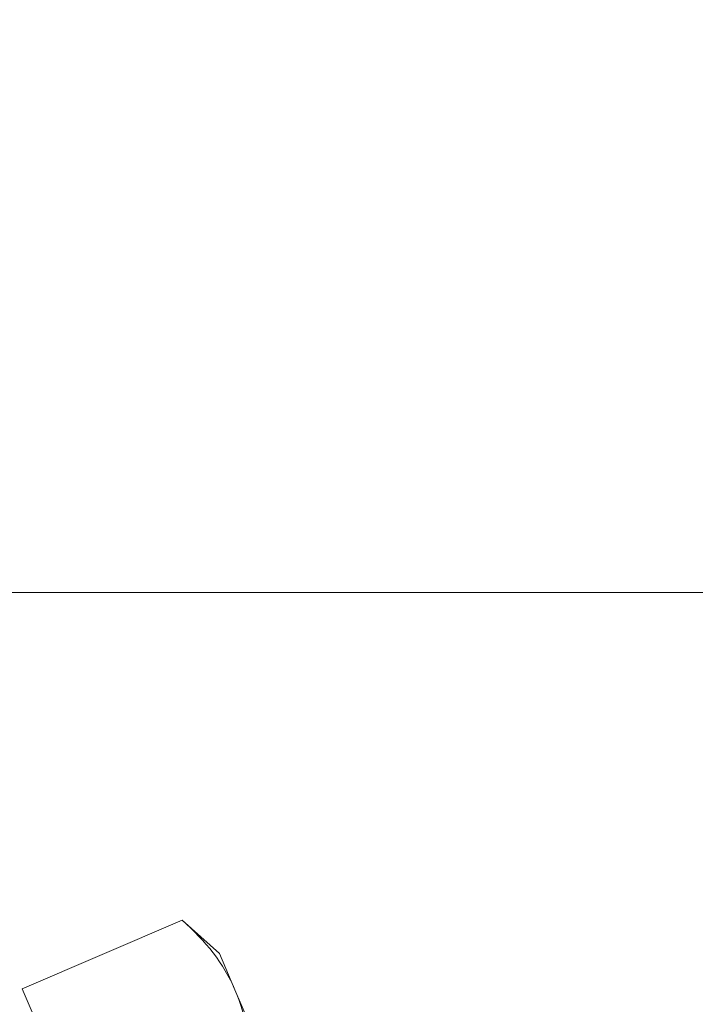
# Model space of a CAD drawing. Extents: x -30 to 136, y -71 to 62.
# Drawn here: x 45 to 45, y -47 to -46 of the extents above; entities that cross this region are included whole.
import ezdxf

# ---------------------------------------------------------------- set-up
doc = ezdxf.new("R2010")
doc.units = 0
doc.header["$LTSCALE"] = 0.1
doc.header["$MEASUREMENT"] = 0
doc.layers.get('0').update_dxf_attribs({"linetype": 'CONTINUOUS', "lineweight": 15})

msp = doc.modelspace()

# ---------------------------------------------------------------- linework, layer by layer
at = {"color": 8}
msp.add_line((44.88508, -46.38122), (45.97659, -46.38122), dxfattribs=at)
for p, q in [((45.0128, -46.59092), (44.9103, -46.63475)), ((45.03664, -46.61228), (45.0128, -46.59092)), ((45.04651, -46.63537), (45.03664, -46.61228)), ((44.9103, -46.63475), (44.95285, -46.73428)), ((45.04651, -46.63537), (45.11035, -46.78468))]:
    msp.add_line(p, q)
msp.add_arc((36.20757, -52.46275), 9.76514, 1.895112, 41.322849, dxfattribs=at)
for radius, start in [(11.89832, 9.621136), (11.86707, 9.493705)]:
    msp.add_arc((35.55813, -54.12841), radius, start, 41.008222)
msp.add_open_spline([(45.0128, -46.59092), (45.02752, -46.60411), (45.03936, -46.61865), (45.04651, -46.63537)], degree=3)
msp.add_open_spline([(45.04651, -46.63537), (45.05006, -46.64366), (45.05248, -46.65249), (45.05529, -46.67103), (45.05567, -46.68063), (45.05535, -46.69046)], degree=3, knots=[0, 0, 0, 0, 0.5, 0.5, 1, 1, 1, 1])

doc.saveas('drawing.dxf')
